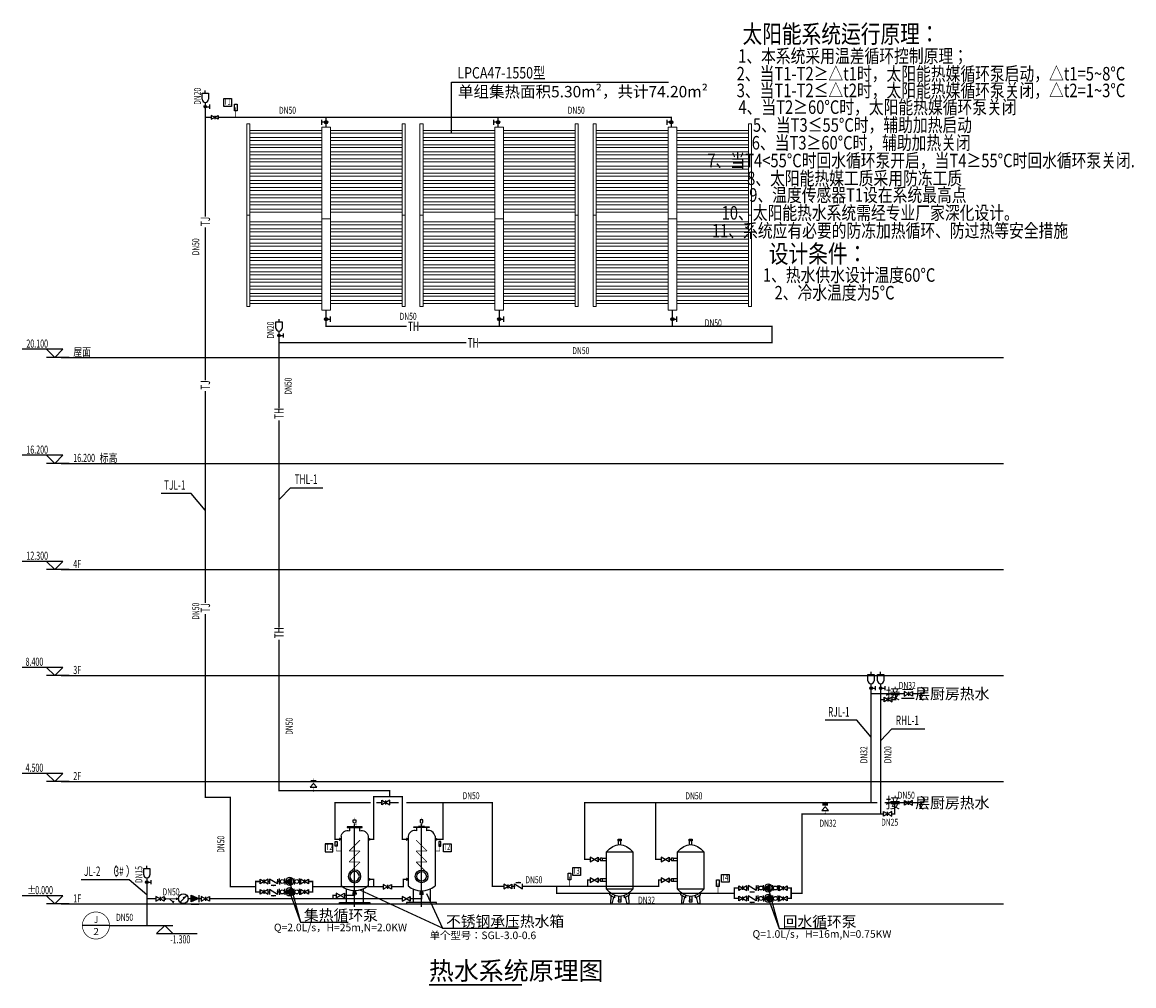
# Model space of a CAD drawing. Extents: x -87287 to 229132, y 125078 to 432481.
# Drawn here: x 131188 to 172244, y 223627 to 259242 of the extents above; entities that cross this region are included whole.
import ezdxf
from ezdxf.enums import TextEntityAlignment as Align

# ---------------------------------------------------------------- set-up
doc = ezdxf.new("R2010")
doc.units = 0
doc.header["$LTSCALE"] = 1000
doc.header["$MEASUREMENT"] = 0
doc.linetypes.add('CONTINOUS', pattern=[0])
doc.layers.get('0').update_dxf_attribs({"color": 8})
doc.layers.add('--配件', color=190, linetype='Continuous', lineweight=5)
for name, color, linetype in [('_热给水', 222, 'Continuous'), ('_热给水阀门', 7, 'Continuous'), ('A-太阳能板', 8, 'Continuous'), ('DET1', 1, 'Continuous'), ('DIM_SYMB', 3, 'Continuous'), ('DIM_热回水', 3, 'Continuous'), ('DIM_热给水', 3, 'Continuous'), ('DIM_给水', 3, 'Continuous'), ('EQUIP_阀门', 7, 'Continuous'), ('GPS', 7, 'Continuous'), ('GPS-WZ', 2, 'CONTINOUS'), ('PIPE-热回水', 4, 'TG_RH'), ('PIPE-热给水', 5, 'TG_RJ'), ('PIPE-给水', 3, 'TG_J'), ('SB', 7, 'Continuous'), ('TEXT_热回水', 7, 'Continuous'), ('TWT_ELEV', 3, 'Continuous'), ('TWT_IDEN', 3, 'Continuous'), ('VALVE_热回水', 7, 'Continuous'), ('VALVE_热给水', 7, 'Continuous'), ('VALVE_给水', 7, 'Continuous'), ('WP_G_PJ', 7, 'Continuous'), ('WP_R_PJ', 7, 'Continuous'), ('热水设备', 7, 'Continuous')]:
    doc.layers.add(name, color=color, linetype=linetype)
doc.styles.add('_cjm', font='tssdeng.shx', dxfattribs={"width": 0.8, "bigfont": 'hztxt.shx'})
doc.styles.add('_TCH_LABEL', font='COMPLEX', dxfattribs={"bigfont": 'GBCBIG'})
doc.styles.add('_TWT_CIRCLE', font='SIMPLEX', dxfattribs={"width": 1.1, "height": 3.5, "bigfont": 'HZTXT'})
doc.styles.add('_TWT_DIM_ELE', font='SIMPLEX', dxfattribs={"width": 0.8, "height": 3.5, "bigfont": 'HZTXT'})
doc.styles.add('_TWT_PIPETEXT', font='SIMPLEX', dxfattribs={"width": 0.8, "height": 3.5, "bigfont": 'HZTXT'})
doc.styles.add('_TWT_SERIAL', font='SIMPLEX', dxfattribs={"width": 0.8, "height": 3.5, "bigfont": 'HZTXT'})
doc.styles.add('HZ', font='TSSDENG', dxfattribs={"width": 0.8, "bigfont": 'TSSDCHN'})
doc.styles.add('PM1', font='romanc.shx', dxfattribs={"width": 0.7, "bigfont": 'hztxtc.shx'})
doc.styles.add('romanc', font='HZTXT_E.SHX', dxfattribs={"width": 0.7, "bigfont": 'HZTXT.SHX'})
doc.styles.get("Standard").update_dxf_attribs({"font": 'gbenor.shx', "bigfont": 'gbcbig.shx'})
doc.styles.add('TG_LINETYPE', font='SIMPLEX', dxfattribs={"width": 0.8, "height": 3.5, "bigfont": 'HZTXT'})
doc.linetypes.add('TG_J', pattern='A,2,-0.3,["J",TG_LINETYPE,S=0.1,R=0,X=-0.23,Y=-0.15],0', length=2.3)
doc.linetypes.add('TG_RH', pattern='A,2,-0.6,["RH",TG_LINETYPE,S=0.1,R=0,X=-0.52,Y=-0.15],0', length=2.6)
doc.linetypes.add('TG_RJ', pattern='A,2,-0.6,["RJ",TG_LINETYPE,S=0.1,R=0,X=-0.52,Y=-0.15],0', length=2.6)

# ---------------------------------------------------------------- blocks, each defined once
blk = doc.blocks.new('wqw')
at = {"layer": '--配件', "color": 133, "lineweight": 0}
for p, q in [((36391, 40430), (36391, 44203)), ((36519, 44203), (36391, 44203)), ((36519, 40430), (36519, 44203)), ((39480, 40283), (39480, 44055)), ((39480, 44055), (39839, 44055)), ((39839, 40283), (39839, 44055)), ((42792, 40430), (42792, 44203)), ((42920, 44203), (42792, 44203)), ((42920, 40430), (42920, 44203)), ((36528, 43927), (39480, 43927)), ((36528, 43806), (39480, 43806)), ((36528, 43632), (39480, 43632)), ((39839, 43927), (42792, 43927)), ((39839, 43806), (42792, 43806)), ((39839, 43632), (42792, 43632)), ((36528, 43511), (39480, 43511)), ((36528, 43336), (39480, 43336)), ((36528, 43216), (39480, 43216)), ((39839, 43511), (42792, 43511)), ((39839, 43336), (42792, 43336)), ((39839, 43216), (42792, 43216)), ((36528, 43041), (39480, 43041)), ((36528, 42921), (39480, 42921)), ((36528, 42746), (39480, 42746)), ((36528, 42625), (39480, 42625)), ((39839, 43041), (42792, 43041)), ((39839, 42921), (42792, 42921)), ((39839, 42746), (42792, 42746)), ((39839, 42625), (42792, 42625)), ((36528, 42451), (39480, 42451)), ((36528, 42330), (39480, 42330)), ((36528, 42155), (39480, 42155)), ((39839, 42451), (42792, 42451)), ((39839, 42330), (42792, 42330)), ((39839, 42155), (42792, 42155)), ((36528, 42035), (39480, 42035)), ((36528, 41860), (39480, 41860)), ((36528, 41740), (39480, 41740)), ((39839, 42035), (42792, 42035)), ((39839, 41860), (42792, 41860)), ((39839, 41740), (42792, 41740)), ((36528, 41565), (39480, 41565)), ((36528, 41444), (39480, 41444)), ((36528, 41270), (39480, 41270)), ((39839, 41565), (42792, 41565)), ((39839, 41444), (42792, 41444)), ((39839, 41270), (42792, 41270)), ((36528, 41149), (39480, 41149)), ((36528, 40974), (39480, 40974)), ((36528, 40854), (39480, 40854)), ((39839, 41149), (42792, 41149)), ((39839, 40974), (42792, 40974)), ((39839, 40854), (42792, 40854)), ((36519, 40430), (36391, 40430)), ((36528, 40679), (39480, 40679)), ((36528, 40559), (39480, 40559)), ((39480, 40706), (39480, 40532)), ((39480, 40706), (39480, 40532)), ((39480, 40532), (39480, 40411)), ((39839, 40679), (42792, 40679)), ((39839, 40559), (42792, 40559)), ((42920, 40430), (42792, 40430)), ((39480, 40283), (39839, 40283))]:
    blk.add_line(p, q, dxfattribs=at)
blk = doc.blocks.new('$VALVE$00000669')
for p, q in [((-74, 287), (-74, 433)), ((-74, 433), (76, 433)), ((0, 433), (0, 500)), ((76, 433), (76, 287)), ((0, 108), (100, 108)), ((100, 158), (100, 58))]:
    blk.add_line(p, q)
at = {"const_width": 31.2}
blk.add_lwpolyline([(-16, 108, 1), (16, 108, 1)], format="xyb", close=True, dxfattribs=at)
blk.add_lwpolyline([(0, 212, 15, 15, 0), (0, 0, 0, 0, 0)], format="xyseb")
blk.add_circle((0, 108), 31.2)
blk.add_arc((1, 287), 75, 180, 0)
blk = doc.blocks.new('$VA026_2')
blk.add_lwpolyline([(-100, 499), (100, 499), (100, 319, -0.683235), (-100, 319), (-100, 499)], format="xyb")
at = {"const_width": 50}
blk.add_lwpolyline([(-25, 149, 1), (25, 149, 1)], format="xyb", close=True, dxfattribs=at)
for points, const_width in [([(0, 499), (0, 649)], 30), ([(0, 251), (0, 0)], 30), ([(0, 149), (120, 149)], 15), ([(120, 229), (120, 79)], 15)]:
    blk.add_lwpolyline(points, dxfattribs=dict(const_width=const_width))
at = {"style": 'HZ', "width": 0.7, "flags": 1}
for tag in ['UNIT', 'WHAT', 'SPEC']:
    blk.add_attdef(tag, (0, 0), '', height=0.001, dxfattribs=at)
blk = doc.blocks.new('$QC030_1')
blk.add_lwpolyline([(-70, 700), (70, 700), (70, 350), (-70, 350), (-70, 700)])
at = {"const_width": 30}
blk.add_lwpolyline([(0, 521), (0, 0)], dxfattribs=at)
at = {"style": 'HZ', "flags": 1}
for tag in ['UNIT', 'WHAT', 'SPEC']:
    blk.add_attdef(tag, (0, 0), '', height=0.001, dxfattribs=at)
blk = doc.blocks.new('dfgdg')
at = {"layer": 'SB'}
for p, q in [((1020643, -299013), (1021202, -299013)), ((1020643, -299025), (1020643, -299013)), ((1020643, -299036), (1020643, -299025)), ((1020643, -299025), (1021202, -299025)), ((1021202, -299025), (1020643, -299025)), ((1021202, -299036), (1020643, -299036)), ((1020739, -299036), (1020739, -299151)), ((1021038, -298997), (1020810, -298997)), ((1020810, -298997), (1020810, -299013)), ((1020926, -301962), (1020926, -298925)), ((1021038, -299014), (1021038, -298997)), ((1021112, -299036), (1021112, -299151)), ((1021202, -299013), (1021202, -299025)), ((1021202, -299025), (1021202, -299036)), ((1020426, -299452), (1020386, -299452)), ((1020426, -299494), (1020386, -299494)), ((1020426, -299349), (1020426, -301194)), ((1021426, -299349), (1021426, -301194)), ((1021426, -299452), (1021465, -299452)), ((1021426, -299494), (1021465, -299494)), ((1020426, -300931), (1020386, -300931)), ((1020426, -300974), (1020386, -300974)), ((1020613, -301309), (1020613, -301801)), ((1021238, -301308), (1021238, -301801)), ((1021003, -301462), (1020847, -301462)), ((1020847, -301501), (1021003, -301501)), ((1020881, -301462), (1020881, -301372)), ((1020925, -301482), (1020925, -301360)), ((1020970, -301462), (1020970, -301369)), ((1021481, -301801), (1020367, -301801)), ((1020367, -301801), (1020367, -301857)), ((1020371, -301857), (1021481, -301857)), ((1021481, -301857), (1021481, -301801))]:
    blk.add_line(p, q, dxfattribs=at)
for points in [[(1020374, -299503), (1020386, -299503), (1020386, -299443), (1020374, -299443)], [(1021478, -299503), (1021465, -299503), (1021465, -299443), (1021478, -299443)], [(1020374, -300982), (1020386, -300982), (1020386, -300923), (1020374, -300923)]]:
    blk.add_lwpolyline(points, close=True, dxfattribs=at)
at = {"layer": 'SB', "const_width": 30}
for points in [[(1021127, -299902), (1020724, -299498)], [(1021127, -299902), (1020724, -299902)], [(1021127, -300305), (1020724, -299902)], [(1021602, -299903), (1021426, -299903)], [(1021127, -300305), (1020724, -300305)], [(1021127, -300708), (1020724, -300305)]]:
    blk.add_lwpolyline(points, dxfattribs=at)
at = {"layer": 'SB'}
for radius in [236, 177]:
    blk.add_circle((1020926, -300840), radius, dxfattribs=at)
for centre, radius, start, end in [((1020681, -299406), 262, 77.2728, 167.3865), ((1021170, -299406), 262, 12.6135, 102.7272), ((1020925, -300587), 786, 230.5455, 309.5115)]:
    blk.add_arc(centre, radius, start, end, dxfattribs=at)
at = {"layer": 'WP_G_PJ', "xscale": -0.5, "yscale": 0.5, "zscale": 0.5}
blk.add_blockref('$QC030_1', (1021602, -299903), dxfattribs=at)
at = {"layer": 'WP_R_PJ', "xscale": -0.5, "yscale": 0.5, "zscale": 0.5}
blk.add_blockref('$VA026_2', (1020926, -298997), dxfattribs=at)
at = {"layer": 'SB', "text_generation_flag": 4, "flags": 1}
for tag, p in [('SPEC', (1020926, -301859)), ('WHAT', (1020926, -301860)), ('UNIT', (1020926, -301857))]:
    blk.add_attdef(tag, p, '', height=1, rotation=180, dxfattribs=at)
blk = doc.blocks.new('新块4')
for p, q in [((-55566895, -56574495), (-55566895, -56574556)), ((-55566785, -56574495), (-55566895, -56574495)), ((-55566785, -56574556), (-55566785, -56574495)), ((-55566895, -56574556), (-55566785, -56574556)), ((-55566882, -56574699), (-55566882, -56574556)), ((-55566795, -56574699), (-55566795, -56574559)), ((-55567338, -56576329), (-55567338, -56574977)), ((-55567338, -56574977), (-55566338, -56574977)), ((-55566338, -56574977), (-55566338, -56576329)), ((-55566338, -56575204), (-55566195, -56575204)), ((-55566338, -56575290), (-55566198, -56575290)), ((-55566134, -56575190), (-55566195, -56575190)), ((-55566195, -56575190), (-55566195, -56575300)), ((-55566195, -56575300), (-55566134, -56575300)), ((-55566134, -56575300), (-55566134, -56575190)), ((-55566338, -56575967), (-55566195, -56575967)), ((-55566338, -56576054), (-55566198, -56576054)), ((-55566134, -56575954), (-55566195, -56575954)), ((-55566195, -56575954), (-55566195, -56576063)), ((-55566195, -56576063), (-55566134, -56576063)), ((-55566134, -56576063), (-55566134, -56575954)), ((-55566338, -56576329), (-55567338, -56576329)), ((-55567197, -56576555), (-55567197, -56576468)), ((-55567020, -56576658), (-55567020, -56576573)), ((-55566657, -56576658), (-55566657, -56576573)), ((-55566480, -56576555), (-55566480, -56576468)), ((-55567166, -56576577), (-55567178, -56576889)), ((-55567178, -56576889), (-55567116, -56576889)), ((-55567116, -56576889), (-55567056, -56576642)), ((-55566895, -56576811), (-55566895, -56576750)), ((-55566895, -56576750), (-55566785, -56576750)), ((-55566785, -56576811), (-55566895, -56576811)), ((-55566882, -56576607), (-55566882, -56576750)), ((-55566795, -56576607), (-55566795, -56576750)), ((-55566785, -56576750), (-55566785, -56576811)), ((-55566560, -56576889), (-55566620, -56576642)), ((-55566499, -56576889), (-55566560, -56576889)), ((-55566510, -56576577), (-55566499, -56576889))]:
    blk.add_line(p, q)
for centre, major_axis, start_param, end_param in [((-55566838, -56578337), (0, 3640), -0.394791, 0.394791), ((-55566838, -56572969), (0, 3640), 2.746802, 3.536384), ((-55566838, -56572969), (0, 3724), 2.868801, 3.00472), ((-55566838, -56572969), (0, 3724), 3.278465, 3.414384)]:
    blk.add_ellipse(centre, major_axis=major_axis, ratio=0.357143, start_param=start_param, end_param=end_param)
blk = doc.blocks.new('$VALVE$00000605')
blk.add_lwpolyline([(-70, 700), (70, 700), (70, 350), (-70, 350), (-70, 700)])
at = {"const_width": 30}
blk.add_lwpolyline([(0, 521), (0, 0)], dxfattribs=at)
blk = doc.blocks.new('$Standard$00000135')
at = {"layer": 'DET1'}
h = blk.add_hatch(dxfattribs=at)
h.set_pattern_fill('ANSI31', scale=99.65035, style=0)
h.set_pattern_definition([(45, (-87438.395, 132326.591), (-8.8079297, 8.8079297), [])])
h.paths.add_polyline_path([(237, 0), (-97, 216), (-97, -216)])
at = {"layer": 'DET1', "color": 7}
for p, q in [((-97, 216), (-97, -216)), ((237, 0), (-97, 216)), ((237, 0), (-97, -216)), ((0, 0), (0, 0))]:
    blk.add_line(p, q, dxfattribs=at)
blk.add_circle((0, 0), 237, dxfattribs=at)
blk = doc.blocks.new('$VALVE$00000322')
for p, q in [((4, 216), (-102, 110)), ((-102, 110), (102, 110)), ((87, 272), (-81, 272)), ((-80, 317), (89, 317)), ((102, 110), (4, 216))]:
    blk.add_line(p, q)
at = {"const_width": 8.96}
for points in [[(4, 216), (4, 377)], [(0, 0), (0, 110)]]:
    blk.add_lwpolyline(points, dxfattribs=at)
blk.add_point((0, 0))
at = {"flags": 9}
for tag in ['YSIZE', 'XSIZE']:
    blk.add_attdef(tag, (0, 110), '', height=0.5, dxfattribs=at)
blk = doc.blocks.new('$VALVE$00000296')
for points in [[(-125, 72), (-125, -72), (125, 72), (125, -72), (-125, 72)], [(0, 60), (0, -64)]]:
    blk.add_lwpolyline(points)
for p in [(-125, 0), (125, 0)]:
    blk.add_point(p)
blk = doc.blocks.new('$VALVE$00000497')
for p, q in [((78, 138), (-78, 138)), ((0, 50), (0, 138))]:
    blk.add_line(p, q)
at = {"const_width": 49.6}
blk.add_lwpolyline([(25, 0, 1), (-25, 0, 1)], format="xyb", close=True, dxfattribs=at)
blk.add_circle((0, 0), 50)
blk = doc.blocks.new('$VALVE$00000447')
for p, q in [((-82, 0), (-82, 90)), ((-82, 0), (-82, -90)), ((82, 0), (82, 90)), ((82, 0), (82, -90))]:
    blk.add_line(p, q)
blk.add_circle((0, 0), 60.1)
for p in [(-82, 0), (82, 0)]:
    blk.add_point(p)
blk = doc.blocks.new('$VALVE$00000315')
blk.add_line((-75, 125), (75, 125))
blk.add_lwpolyline([(-125, -75), (-125, 75), (125, -75), (125, 75)])
for p in [(-125, 0), (125, 0)]:
    blk.add_point(p)
blk.add_solid([(0, 125), (0, 150), (75, 125)])
blk = doc.blocks.new('$VALVE$00000295')
blk.add_lwpolyline([(-125, 72), (-125, -72), (125, 72), (125, -72), (-125, 72)])
for p in [(-125, 0), (125, 0)]:
    blk.add_point(p)
blk = doc.blocks.new('$VALVE$00000742')
blk.add_line((-93, -93), (93, 93))
blk.add_lwpolyline([(93, 93, 0, 50, 0), (-13, 22, 50, 50, 0)], format="xyseb")
blk.add_circle((0, 0), 150)
for p in [(-150, 0), (150, 0)]:
    blk.add_point(p)
blk = doc.blocks.new('$VALVE$00000501')
for p, q in [((-175, 32), (-175, -32)), ((175, 32), (175, -32)), ((96, -77), (50, -123))]:
    blk.add_line(p, q)
at = {"const_width": 35}
for points in [[(-175, 0), (175, 0)], [(-52, 0), (73, -100)]]:
    blk.add_lwpolyline(points, dxfattribs=at)
for p in [(-175, -2), (175, -2)]:
    blk.add_point(p)
blk = doc.blocks.new('$VALVE$00000656')
for p, q in [((-113, 110), (-113, -100)), ((118, -164), (-119, -164))]:
    blk.add_line(p, q)
blk.add_lwpolyline([(119, 5, 203, 0, 0), (-113, 5, 0, 0, 0)], format="xyseb")
blk.add_lwpolyline([(119, 107), (-113, 5), (119, -97)], close=True)
for p in [(-113, 5), (119, 5)]:
    blk.add_point(p)
blk.add_solid([(-44, -164), (-44, -139), (-119, -164)])

msp = doc.modelspace()

# ---------------------------------------------------------------- hatches: boundary and pattern name
at = {"layer": '_热给水'}
for points in [[(155160.9, 255727.5), (155185.9, 255727.5), (155185.9, 255752.5)], [(155160.9, 255727.5), (155160.9, 255752.5), (155185.9, 255752.5)], [(137951, 230590.5), (137951, 230565.5), (137926, 230565.5)], [(137951, 230590.5), (137926, 230590.5), (137926, 230565.5)], [(138878.5, 230590.5), (138878.5, 230615.5), (138903.5, 230615.5)], [(138878.5, 230590.5), (138903.5, 230590.5), (138903.5, 230615.5)], [(139806, 227481.2), (139806, 227506.2), (139781, 227506.2)], [(139806, 227481.2), (139781, 227481.2), (139781, 227506.2)], [(141910, 227481.2), (141910, 227506.2), (141935, 227506.2)], [(141910, 227481.2), (141935, 227481.2), (141935, 227506.2)], [(144168, 227557.1), (144168, 227582.1), (144193, 227582.1)], [(144168, 227557.1), (144193, 227557.1), (144193, 227582.1)], [(145264.5, 227557.1), (145264.5, 227582.1), (145239.5, 227582.1)], [(145264.5, 227557.1), (145239.5, 227557.1), (145239.5, 227582.1)], [(138878.5, 227289), (138878.5, 227264), (138853.5, 227264)], [(138878.5, 227289), (138853.5, 227289), (138853.5, 227264)], [(139806, 227096.7), (139806, 227071.7), (139781, 227071.7)], [(139806, 227096.7), (139781, 227096.7), (139781, 227071.7)], [(141910, 227096.7), (141935, 227096.7), (141935, 227071.7)], [(141910, 227096.7), (141910, 227071.7), (141935, 227071.7)], [(145264.5, 227289), (145289.5, 227289), (145289.5, 227264)], [(145264.5, 227289), (145264.5, 227264), (145289.5, 227264)]]:
    msp.add_hatch(color=256, dxfattribs=at).paths.add_polyline_path(points)
at = {"layer": 'PIPE-热回水'}
for color, points in [(191, [(142409.9, 248001), (142384.9, 248001), (142384.9, 247976)]), (191, [(158877.5, 248001), (158902.5, 248001), (158902.5, 248026)]), (191, [(158877.5, 247394), (158902.5, 247394), (158902.5, 247369)]), (256, [(163449, 234206.5), (163474, 234206.5), (163474, 234181.5)]), (256, [(163449, 234206.5), (163449, 234181.5), (163474, 234181.5)]), (191, [(144755, 230838.5), (144780, 230838.5), (144780, 230863.5)]), (191, [(144163.5, 230622), (144138.5, 230622), (144138.5, 230647)]), (191, [(144163.5, 230622), (144163.5, 230647), (144138.5, 230647)]), (191, [(145227, 230622), (145252, 230622), (145252, 230647)]), (191, [(145227, 230622), (145227, 230647), (145252, 230647)]), (256, [(159994, 229977.5), (159969, 229977.5), (159969, 230002.5)]), (256, [(159994, 229977.5), (159994, 230002.5), (159969, 230002.5)]), (256, [(163409.5, 229977.5), (163434.5, 229977.5), (163434.5, 229952.5)]), (256, [(163409.5, 229977.5), (163409.5, 229952.5), (163434.5, 229952.5)]), (191, [(144163.5, 229036.6), (144163.5, 229011.6), (144188.5, 229011.6)]), (191, [(144163.5, 229036.6), (144188.5, 229036.6), (144188.5, 229011.6)]), (191, [(145227, 229036.6), (145227, 229011.6), (145202, 229011.6)]), (191, [(145227, 229036.6), (145202, 229036.6), (145202, 229011.6)]), (256, [(150929, 227048), (150929, 227023), (150904, 227023)]), (256, [(150929, 227048), (150904, 227048), (150904, 227023)]), (256, [(157485, 227240.2), (157485, 227265.2), (157460, 227265.2)]), (256, [(157485, 227240.2), (157460, 227240.2), (157460, 227265.2)]), (256, [(159589, 227240.2), (159589, 227265.2), (159614, 227265.2)]), (256, [(159589, 227240.2), (159614, 227240.2), (159614, 227265.2)]), (256, [(159994, 227048), (160019, 227048), (160019, 227023)]), (256, [(159994, 227048), (159994, 227023), (160019, 227023)]), (256, [(157485, 226855.7), (157485, 226830.7), (157460, 226830.7)]), (256, [(157485, 226855.7), (157460, 226855.7), (157460, 226830.7)]), (256, [(159589, 226855.7), (159614, 226855.7), (159614, 226830.7)]), (256, [(159589, 226855.7), (159589, 226830.7), (159614, 226830.7)])]:
    msp.add_hatch(color=color, dxfattribs=at).paths.add_polyline_path(points)
at = {"layer": 'PIPE-热回水', "linetype": 'ByBlock'}
for points in [[(142409.9, 248001), (142409.9, 247976), (142384.9, 247976)], [(158877.5, 248001), (158877.5, 248026), (158902.5, 248026)], [(158877.5, 247394), (158877.5, 247369), (158902.5, 247369)], [(140672.5, 230838.5), (140672.5, 230813.5), (140647.5, 230813.5)], [(140672.5, 230838.5), (140647.5, 230838.5), (140647.5, 230813.5)], [(144755, 230838.5), (144755, 230863.5), (144780, 230863.5)]]:
    msp.add_hatch(color=191, dxfattribs=at).paths.add_polyline_path(points)
at = {"layer": 'PIPE-热给水'}
for points in [[(142742, 230400), (142717, 230400), (142717, 230425)], [(142742, 230400), (142742, 230425), (142717, 230425)], [(148553, 230400), (148578, 230400), (148578, 230425)], [(148553, 230400), (148553, 230425), (148578, 230425)], [(151965.5, 230391.9), (151940.5, 230391.9), (151940.5, 230416.9)], [(151965.5, 230391.9), (151965.5, 230416.9), (151940.5, 230416.9)], [(142742, 229036.6), (142742, 229011.6), (142717, 229011.6)], [(142742, 229036.6), (142717, 229036.6), (142717, 229011.6)], [(146730, 229036.6), (146730, 229011.6), (146755, 229011.6)], [(146730, 229036.6), (146755, 229036.6), (146755, 229011.6)], [(151965.5, 228295.9), (151965.5, 228270.9), (151940.5, 228270.9)], [(151965.5, 228295.9), (151940.5, 228295.9), (151940.5, 228270.9)], [(154589, 228295.9), (154589, 228270.9), (154564, 228270.9)], [(154589, 228295.9), (154564, 228295.9), (154564, 228270.9)], [(152069.2, 227532.5), (152069.2, 227557.5), (152044.2, 227557.5)], [(152069.2, 227532.5), (152044.2, 227532.5), (152044.2, 227557.5)], [(154692.7, 227532.5), (154692.7, 227557.5), (154667.7, 227557.5)], [(154692.7, 227532.5), (154667.7, 227532.5), (154667.7, 227557.5)], [(148553, 227299.5), (148553, 227274.5), (148528, 227274.5)], [(148553, 227299.5), (148528, 227299.5), (148528, 227274.5)], [(154692.7, 227299.5), (154717.7, 227299.5), (154717.7, 227274.5)], [(154692.7, 227299.5), (154692.7, 227274.5), (154717.7, 227274.5)]]:
    msp.add_hatch(color=256, dxfattribs=at).paths.add_polyline_path(points)
at = {"layer": 'PIPE-给水'}
for points in [[(142662.5, 226968.3), (142637.5, 226968.3), (142637.5, 226993.3)], [(142662.5, 226968.3), (142662.5, 226993.3), (142637.5, 226993.3)], [(143464, 226968.3), (143489, 226968.3), (143489, 226943.3)], [(143464, 226968.3), (143464, 226943.3), (143489, 226943.3)], [(145937.5, 226843.5), (145962.5, 226843.5), (145962.5, 226818.5)], [(145937.5, 226843.5), (145937.5, 226818.5), (145962.5, 226818.5)], [(135791, 225854.5), (135791, 225829.5), (135816, 225829.5)], [(135791, 225854.5), (135816, 225854.5), (135816, 225829.5)]]:
    msp.add_hatch(color=256, dxfattribs=at).paths.add_polyline_path(points)

# ---------------------------------------------------------------- linework, layer by layer
at = {"layer": '_热给水', "const_width": 50}
for points in [[(137951, 255727.5), (137951, 256277.5)], [(137951, 255727.5), (138171.5, 255727.5)], [(137951, 252053.3), (137951, 255727.5)], [(138421.5, 255727.5), (142409.9, 255727.5)], [(142409.9, 255359.9), (142409.9, 255727.5)], [(142409.9, 255727.5), (148763.9, 255727.5)], [(148763.9, 255359.9), (148763.9, 255727.5)], [(148763.9, 255727.5), (155160.9, 255727.5)], [(155160.9, 255359.9), (155160.9, 255727.5)], [(137951, 246006.8), (137951, 251654.7)], [(137951, 237771.3), (137951, 245608.2)], [(137951, 230590.5), (137951, 237372.7)], [(137951, 230590.5), (138878.5, 230590.5)], [(138878.5, 227289), (138878.5, 230590.5)], [(139975.7, 227481.2), (139806, 227481.2)], [(139806, 227481.2), (139806, 227289)], [(140319.5, 227481.2), (140275.7, 227481.2)], [(140695.8, 227481.2), (140619.5, 227481.2)], [(140913, 227481.2), (140892.2, 227481.2)], [(141229.8, 227481.2), (141211.5, 227481.2)], [(141463, 227481.2), (141426.2, 227481.2)], [(141910, 227481.2), (141763, 227481.2)], [(141910, 227481.2), (141910, 227289)], [(144016.1, 227557.1), (144168, 227557.1)], [(144168, 227289), (144168, 227557.1)], [(145385.4, 227557.1), (145264.5, 227557.1)], [(145264.5, 227557.1), (145264.5, 227289)], [(139806, 227289), (138878.5, 227289)], [(139806, 227289), (139806, 227096.7)], [(139975.7, 227096.7), (139806, 227096.7)], [(140319.5, 227096.7), (140275.7, 227096.7)], [(140695.8, 227096.7), (140619.5, 227096.7)], [(140913, 227096.7), (140892.2, 227096.7)], [(141229.8, 227096.7), (141211.5, 227096.7)], [(141463, 227096.7), (141426.2, 227096.7)], [(141910, 227096.7), (141763, 227096.7)], [(141910, 227289), (141910, 227096.7)], [(144168, 227289), (141910, 227289)], [(144524, 227289), (144168, 227289)], [(145264.5, 227289), (144824, 227289)]]:
    msp.add_lwpolyline(points, dxfattribs=at)
at = {"layer": 'DIM_SYMB', "color": 3, "const_width": 70}
msp.add_lwpolyline([(146209.5, 223661.8), (149648.5, 223661.8)], dxfattribs=at)
at = {"layer": 'DIM_热回水'}
for p, q in [((140690.5, 241610), (141098, 242037)), ((141098, 242037), (142292.2, 242037)), ((162896.5, 232697), (163304, 233124)), ((163304, 233124), (164528.6, 233124))]:
    msp.add_line(p, q, dxfattribs=at)
at = {"layer": 'DIM_热给水'}
for p, q in [((137428, 241819.5), (136323.7, 241819.5)), ((137951, 241202), (137428, 241819.5)), ((162019, 233439), (160844.9, 233439)), ((162542, 232821.5), (162019, 233439))]:
    msp.add_line(p, q, dxfattribs=at)
at = {"layer": 'DIM_给水'}
for p, q in [((135137.5, 227545), (133366.1, 227545)), ((135791, 226988.5), (135137.5, 227545))]:
    msp.add_line(p, q, dxfattribs=at)
at = {"layer": 'GPS'}
for p, q in [((147038.5, 255136.7), (147038.5, 257026.7)), ((147038.5, 257026.7), (155054, 257026.7)), ((141065.5, 227485.6), (141464.9, 225981.7)), ((141065.5, 227101.1), (141464.9, 225981.7)), ((146709.5, 225755.5), (143664.1, 227162.3)), ((146114.5, 227042.3), (146709.5, 225755.5)), ((158744.5, 227244.6), (159143.9, 225740.7)), ((158744.5, 226860.1), (159143.9, 225740.7)), ((141464.9, 225981.7), (143232.9, 225981.7)), ((146709.5, 225755.5), (149509, 225755.5)), ((159143.9, 225740.7), (160911.9, 225740.7))]:
    msp.add_line(p, q, dxfattribs=at)
at = {"layer": 'GPS-WZ', "color": 0}
for p, q in [((132630.9, 246853), (167438, 246853)), ((132630.9, 242933.5), (167438, 242933.5)), ((132630.9, 239014), (167438, 239014)), ((132630.9, 235094.5), (167438, 235094.5)), ((132630.9, 231175), (167438, 231175)), ((132630.9, 226652.5), (167438, 226652.5))]:
    msp.add_line(p, q, dxfattribs=at)
at = {"layer": 'PIPE-热回水', "color": 191, "const_width": 50}
for points in [[(142409.9, 248599.1), (142409.9, 248001)], [(148806.9, 248599.1), (148806.9, 248001)], [(155203.9, 248599.1), (155203.9, 248001)], [(158877.5, 248001), (158877.5, 247394)], [(140672.5, 247819), (140672.5, 247394)], [(144755, 230838.5), (144755, 230622)], [(144163.5, 229036.6), (144163.5, 230622)], [(144163.5, 230622), (144755, 230622)], [(144755, 230622), (145227, 230622)], [(145227, 229036.6), (145227, 230622)], [(144016.1, 229036.6), (144163.5, 229036.6)], [(145385.4, 229036.6), (145227, 229036.6)]]:
    msp.add_lwpolyline(points, dxfattribs=at)
at = {"layer": 'PIPE-热回水', "color": 191, "linetype": 'ByBlock', "const_width": 50}
for points in [[(142409.9, 248001), (145387.8, 248001)], [(145829.1, 248001), (148806.9, 248001)], [(148806.9, 248001), (155203.9, 248001)], [(155203.9, 248001), (158877.5, 248001)], [(147590.8, 247394), (140672.5, 247394)], [(140672.5, 247394), (140672.5, 244970.7)], [(158877.5, 247394), (148032.2, 247394)], [(140672.5, 244529.3), (140672.5, 236862.2)], [(140672.5, 236420.8), (140672.5, 230838.5)], [(140672.5, 230838.5), (144755, 230838.5)]]:
    msp.add_lwpolyline(points, dxfattribs=at)
at = {"layer": 'PIPE-热回水', "const_width": 50}
for points in [[(162896.5, 234206.5), (162896.5, 234786.5)], [(163449, 234431.2), (163449, 234206.5)], [(163022.7, 234206.5), (162896.5, 234206.5)], [(162896.5, 229977.5), (162896.5, 234206.5)], [(163449, 234206.5), (163322.7, 234206.5)], [(163409.5, 229977.5), (163409.5, 230391.9)], [(159994, 229977.5), (159994, 227048)], [(159994, 229977.5), (162896.5, 229977.5)], [(162896.5, 229977.5), (163003, 229977.5)], [(163303, 229977.5), (163409.5, 229977.5)], [(150929, 227048), (150929, 227303.3)], [(150929, 227048), (157485, 227048)], [(157654.7, 227240.2), (157485, 227240.2)], [(157485, 227240.2), (157485, 227048)], [(157485, 227048), (157485, 226855.7)], [(157998.5, 227240.2), (157954.7, 227240.2)], [(158374.8, 227240.2), (158298.5, 227240.2)], [(158592, 227240.2), (158571.2, 227240.2)], [(158908.8, 227240.2), (158890.5, 227240.2)], [(159142, 227240.2), (159105.2, 227240.2)], [(159589, 227240.2), (159442, 227240.2)], [(159589, 227240.2), (159589, 227048)], [(159589, 227048), (159589, 226855.7)], [(159994, 227048), (159589, 227048)], [(157654.7, 226855.7), (157485, 226855.7)], [(157998.5, 226855.7), (157954.7, 226855.7)], [(158374.8, 226855.7), (158298.5, 226855.7)], [(158592, 226855.7), (158571.2, 226855.7)], [(158908.8, 226855.7), (158890.5, 226855.7)], [(159142, 226855.7), (159105.2, 226855.7)], [(159589, 226855.7), (159442, 226855.7)]]:
    msp.add_lwpolyline(points, dxfattribs=at)
at = {"layer": 'PIPE-热给水', "const_width": 50}
for points in [[(162542, 234786.5), (162542, 234422.5)], [(162542, 234422.5), (163769, 234422.5)], [(162542, 234422.5), (162542, 230391.9)], [(164069, 234422.5), (164516.5, 234422.5)], [(142742, 229036.6), (142742, 230400)], [(142742, 230400), (144058, 230400)], [(144272.3, 230400), (144471, 230400)], [(144771, 230400), (145091.1, 230400)], [(145373, 230400), (146730, 230400)], [(146730, 229036.6), (146730, 230400)], [(146730, 230400), (148553, 230400)], [(148553, 227299.5), (148553, 230400)], [(151965.5, 230391.9), (151965.5, 228295.9)], [(151965.5, 230391.9), (154589, 230391.9)], [(154589, 230391.9), (154589, 228295.9)], [(154589, 230391.9), (162542, 230391.9)], [(162776.5, 230391.9), (162542, 230391.9)], [(163771, 230391.9), (163037.1, 230391.9)], [(164510.5, 230391.9), (164071, 230391.9)], [(142911.9, 229036.6), (142742, 229036.6)], [(146489.6, 229036.6), (146730, 229036.6)], [(152159.6, 228295.9), (151965.5, 228295.9)], [(152550.4, 228295.9), (152460, 228295.9)], [(154783.1, 228295.9), (154589, 228295.9)], [(155173.9, 228295.9), (155083.5, 228295.9)], [(152159.6, 227532.5), (152069.2, 227532.5)], [(152069.2, 227532.5), (152069.2, 227299.5)], [(152550.4, 227532.5), (152460, 227532.5)], [(154783.1, 227532.5), (154692.7, 227532.5)], [(154692.7, 227532.5), (154692.7, 227299.5)], [(155173.9, 227532.5), (155083.5, 227532.5)], [(148553, 227299.5), (148972.5, 227299.5)], [(149272.5, 227299.5), (149365, 227299.5)], [(149665, 227299.5), (152069.2, 227299.5)], [(152069.2, 227299.5), (154692.7, 227299.5)]]:
    msp.add_lwpolyline(points, dxfattribs=at)
at = {"layer": 'PIPE-给水', "const_width": 50}
for points in [[(135791, 226843.5), (135791, 227613)], [(143464, 226968.3), (143464, 227047.1)], [(145937.5, 226843.5), (145937.5, 227047.1)], [(135791, 226843.5), (136127, 226843.5)], [(135791, 225854.5), (135791, 226843.5)], [(136427, 226843.5), (136468, 226843.5)], [(136888, 226843.5), (136961, 226843.5)], [(137321, 226843.5), (137434, 226843.5)], [(137712, 226843.5), (137803, 226843.5)], [(138103, 226843.5), (142662.5, 226843.5)], [(142662.5, 226843.5), (142662.5, 226968.3)], [(142662.5, 226968.3), (142787.3, 226968.3)], [(142662.5, 226843.5), (145220.8, 226843.5)], [(143087.7, 226968.3), (143464, 226968.3)], [(145521.2, 226843.5), (145937.5, 226843.5)], [(134409.5, 225854.5), (135791, 225854.5)]]:
    msp.add_lwpolyline(points, dxfattribs=at)
at = {"layer": 'TWT_ELEV'}
for p, q in [((132690.2, 247153), (131188.1, 247153)), ((132390.2, 246853), (132090.2, 247153)), ((132917.2, 246853), (132090.2, 246853)), ((132390.2, 246853), (132690.2, 247153)), ((132690.2, 243233.5), (131188.1, 243233.5)), ((132390.2, 242933.5), (132090.2, 243233.5)), ((132390.2, 242933.5), (132690.2, 243233.5)), ((132917.2, 242933.5), (132090.2, 242933.5)), ((132690.2, 239314), (131188.1, 239314)), ((132390.2, 239014), (132090.2, 239314)), ((132917.2, 239014), (132090.2, 239014)), ((132390.2, 239014), (132690.2, 239314)), ((132690.2, 235394.5), (131188.1, 235394.5)), ((132390.2, 235094.5), (132090.2, 235394.5)), ((132390.2, 235094.5), (132690.2, 235394.5)), ((132917.2, 235094.5), (132090.2, 235094.5)), ((132690.2, 231475), (131188.1, 231475)), ((132390.2, 231175), (132090.2, 231475)), ((132917.2, 231175), (132090.2, 231175)), ((132390.2, 231175), (132690.2, 231475)), ((132690.2, 226952.5), (131188.1, 226952.5)), ((132390.2, 226652.5), (132090.2, 226952.5)), ((132917.2, 226652.5), (132090.2, 226652.5)), ((132390.2, 226652.5), (132690.2, 226952.5)), ((135791, 225854.5), (136749.9, 225854.5)), ((136449.9, 225854.5), (136149.9, 225554.5)), ((136449.9, 225854.5), (136749.9, 225554.5)), ((136149.9, 225554.5), (137652, 225554.5))]:
    msp.add_line(p, q, dxfattribs=at)
at = {"layer": 'TWT_IDEN'}
msp.add_line((134409.5, 225854.5), (133409.5, 225854.5), dxfattribs=at)
at = {"layer": 'TWT_IDEN', "const_width": 25}
msp.add_lwpolyline([(134409.5, 225854.5, 1), (133409.5, 225854.5, 1)], format="xyb", close=True, dxfattribs=at)
at = {"layer": '热水设备', "color": 3}
for points in [[(138636.2, 256421.5), (138921.9, 256421.5), (138921.9, 256132.2), (138636.2, 256132.2)], [(142659.5, 228871.3), (142373.8, 228871.3), (142373.8, 228582), (142659.5, 228582)], [(146742, 228871.3), (147027.7, 228871.3), (147027.7, 228582), (146742, 228582)], [(151525.7, 227993.5), (151811.4, 227993.5), (151811.4, 227704.2), (151525.7, 227704.2)], [(157013.2, 227742), (157298.9, 227742), (157298.9, 227452.7), (157013.2, 227452.7)]]:
    msp.add_lwpolyline(points, close=True, dxfattribs=at)

# ---------------------------------------------------------------- block references
at = {"layer": '_热给水阀门'}
msp.add_blockref('$VALVE$00000296', (138296.5, 255727.5), dxfattribs=at)
at = {"layer": 'A-太阳能板', "color": 3, "xscale": 0.8959999978542328, "yscale": 0.8959999978542328, "zscale": 0.8959999978542328}
for p in [(106874.8, 215886.3), (113271.8, 215886.3), (119668.8, 215886.3), (106874.8, 212506), (113271.8, 212506), (119668.8, 212506)]:
    msp.add_blockref('wqw', p, dxfattribs=at)
at = {"layer": 'EQUIP_阀门', "xscale": 1.53999999910593, "yscale": 1.53999999910593, "zscale": 1.53999999910593}
for p in [(137948.9, 255952.5), (140672.5, 247496), (162539.9, 234460.5), (162894.4, 234460.5), (135788.9, 227290.5)]:
    msp.add_blockref('$VALVE$00000669', p, dxfattribs=at)
at = {"layer": 'GPS', "xscale": 1.2, "yscale": 1.2, "zscale": 1.2}
for p, rotation in [((142409.9, 255543.7), 90), ((148763.9, 255543.7), 90), ((155160.9, 255543.7), 90), ((142409.9, 248266), 270), ((148806.9, 248266), 270), ((155203.9, 248266), 270)]:
    msp.add_blockref('$VALVE$00000497', p, dxfattribs=dict(at, rotation=rotation))
at = {"layer": 'GPS', "xscale": -0.6, "yscale": 0.6, "zscale": 0.6}
for p in [(141065.5, 227485.6), (141065.5, 227101.1), (158744.5, 227244.6), (158744.5, 226860.1)]:
    msp.add_blockref('$Standard$00000135', p, dxfattribs=at)
at = {"layer": 'VALVE_热回水', "xscale": -1.2, "yscale": -1.2, "zscale": 1.2, "rotation": 180}
for p in [(141942.5, 230838.5), (160842, 229977.5)]:
    msp.add_blockref('$VALVE$00000322', p, dxfattribs=at)
at = {"layer": 'VALVE_热给水', "zscale": 1.2}
for name, p, xscale, yscale in [('$VALVE$00000296', (163919, 234422.5), 1.2, 1.2), ('$VALVE$00000315', (140469.5, 227481.2), -1.2, -1.2), ('$VALVE$00000315', (149515, 227299.5), 1.2, 1.2), ('$VALVE$00000315', (140469.5, 227096.7), -1.2, -1.2), ('$VALVE$00000296', (149122.5, 227299.5), 1.2, 1.2), ('$VALVE$00000315', (158148.5, 227240.2), -1.2, -1.2), ('$VALVE$00000315', (158148.5, 226855.7), -1.2, -1.2)]:
    msp.add_blockref(name, p, dxfattribs=dict(at, xscale=xscale, yscale=yscale))
at = {"layer": 'VALVE_热给水', "xscale": 1.2, "zscale": 1.2, "rotation": 180}
for name, p, yscale in [('$VALVE$00000296', (163172.7, 234206.5), 1.2), ('$VALVE$00000296', (163921, 230391.9), 1.2), ('$VALVE$00000296', (163153, 229977.5), 1.2), ('$VALVE$00000295', (152309.8, 228295.9), -1.2), ('$VALVE$00000295', (154933.3, 228295.9), -1.2), ('$VALVE$00000296', (140125.7, 227481.2), 1.2), ('$VALVE$00000447', (140794, 227481.2), 1.2), ('$VALVE$00000447', (141328, 227481.2), 1.2), ('$VALVE$00000295', (152309.8, 227532.5), -1.2), ('$VALVE$00000295', (154933.3, 227532.5), -1.2), ('$VALVE$00000296', (140125.7, 227096.7), 1.2), ('$VALVE$00000447', (140794, 227096.7), 1.2), ('$VALVE$00000447', (141328, 227096.7), 1.2), ('$VALVE$00000296', (157804.7, 227240.2), 1.2), ('$VALVE$00000447', (158473, 227240.2), 1.2), ('$VALVE$00000447', (159007, 227240.2), 1.2), ('$VALVE$00000296', (157804.7, 226855.7), 1.2), ('$VALVE$00000447', (158473, 226855.7), 1.2), ('$VALVE$00000447', (159007, 226855.7), 1.2)]:
    msp.add_blockref(name, p, dxfattribs=dict(at, yscale=yscale))
at = {"layer": 'VALVE_给水', "xscale": 1.2, "yscale": 1.2, "zscale": 1.2}
for p in [(142937.5, 226968.3), (145371, 226843.5)]:
    msp.add_blockref('$VALVE$00000295', p, dxfattribs=at)
at = {"layer": 'VALVE_给水', "yscale": 1.2, "zscale": 1.2, "rotation": 3.296419784149317e-08}
for name, p, xscale in [('$VALVE$00000296', (136277, 226843.5), 1.2), ('$VALVE$00000501', (136678, 226843.5), 1.2), ('$VALVE$00000742', (137141, 226843.5), 1.2), ('$VALVE$00000656', (137573, 226843.5), -1.2), ('$VALVE$00000296', (137953, 226843.5), 1.2)]:
    msp.add_blockref(name, p, dxfattribs=dict(at, xscale=xscale))
at = {"layer": '热水设备'}
for name, p, xscale, yscale, zscale in [('$VALVE$00000605', (139073.5, 255727.5), 0.6999999992549419, 0.6999999992549419, 0.6999999992549419), ('$VALVE$00000296', (144621, 230400), -1.2, -1.2, 1.2), ('$VALVE$00000605', (151397, 227299.5), 0.6999999992549419, 0.6999999992549419, 0.6999999992549419), ('$VALVE$00000605', (156884.5, 227048), 0.6999999992549419, 0.6999999992549419, 0.6999999992549419)]:
    msp.add_blockref(name, p, dxfattribs=dict(at, xscale=xscale, yscale=yscale, zscale=zscale))
at = {"layer": '热水设备', "xscale": -1}
for name, p in [('dfgdg', (1164389.7, 528509.6)), ('新块4', (-55413583.6, 56803541.1)), ('新块4', (-55410960.1, 56803541.1))]:
    msp.add_blockref(name, p, dxfattribs=at)
at = {"layer": '热水设备'}
msp.add_blockref('dfgdg', (-874988.2, 528509.6), dxfattribs=at)
at = {"layer": '热水设备', "xscale": -1.2, "yscale": -1.2, "zscale": 1.2, "rotation": 180}
for p in [(141613, 227481.2), (141613, 227096.7), (144674, 227289), (159292, 227240.2), (159292, 226855.7)]:
    msp.add_blockref('$VALVE$00000296', p, dxfattribs=at)

# ---------------------------------------------------------------- texts
at = {"layer": 'DIM_SYMB', "color": 7}
msp.add_text('热水系统原理图', height=675.18, dxfattribs=at).set_placement((146209.5, 223846.5))
at = {"layer": 'DIM_热回水', "color": 7, "style": '_TWT_SERIAL', "width": 0.64}
for s, p in [('THL-1', (141248.6, 242177)), ('RHL-1', (163452.9, 233264))]:
    msp.add_text(s, height=350, dxfattribs=at).set_placement(p)
at = {"layer": 'DIM_热给水', "color": 7, "style": '_TWT_SERIAL', "width": 0.64}
for s, p in [('TJL-1', (136428.7, 241959.5)), ('RJL-1', (160949.9, 233579))]:
    msp.add_text(s, height=350, dxfattribs=at).set_placement(p)
at = {"layer": 'DIM_给水', "color": 7, "style": '_TWT_SERIAL'}
for s, width, p in [('JL-2', 0.64, (133471.1, 227685)), ('（', 0.8, (134313.7, 227685)), ('3#', 0.64, (134593.7, 227685)), ('）', 0.8, (135009.7, 227685))]:
    msp.add_text(s, height=350, dxfattribs=dict(at, width=width)).set_placement(p)
at = {"layer": 'GPS-WZ', "color": 4, "style": '_TWT_SERIAL', "width": 0.8}
msp.add_text('LPCA47-1550型', height=420, dxfattribs=at).set_placement((147260.5, 257162.2, -30039.5))
at = {"layer": 'GPS-WZ'}
for s, height, rotation, style, width, p in [('DN20', 259.1, 89.99998, '_TCH_LABEL', 0.705882, (137790, 256189.5)), ('DN50', 259.1, 359.99998, '_TCH_LABEL', 0.705882, (140671.5, 255857.5)), ('DN50', 259.1, 359.99998, '_TCH_LABEL', 0.705882, (151336.5, 255857.5)), ('DN50', 259.1, 89.99998, '_TCH_LABEL', 0.705882, (137725.5, 250624.5)), ('DN50', 259.1, 359.99998, '_TCH_LABEL', 0.705882, (145127.5, 248241.5)), ('DN20', 259.1, 89.99998, '_TCH_LABEL', 0.705882, (140491.5, 247550.5)), ('DN50', 259.1, 359.99998, '_TCH_LABEL', 0.705882, (156399, 248001)), ('屋面', 301.5, 359.99998, '_TWT_SERIAL', 0.8, (133073.2, 246906.6)), ('DN50', 259.1, 359.99998, '_TCH_LABEL', 0.705882, (151505.5, 246975.5)), ('DN50', 259.1, 89.99998, '_TCH_LABEL', 0.705882, (141140.5, 245475.5)), ('16.200', 301.5, 359.99998, '_TWT_SERIAL', 0.64, (133073.2, 242987.1)), ('标高', 301.5, 359.99998, '_TWT_SERIAL', 0.8, (134047.2, 242987.1)), ('4F', 301.5, 359.99998, '_TWT_SERIAL', 0.64, (133073.2, 239067.6)), ('DN50', 259.1, 89.99998, '_TCH_LABEL', 0.705882, (137725.5, 237156.5)), ('3F', 301.5, 359.99998, '_TWT_SERIAL', 0.64, (133073.2, 235148.1)), ('DN32', 259.1, 359.99998, '_TCH_LABEL', 0.705882, (163563, 234598.5)), ('DN50', 259.1, 89.99998, '_TCH_LABEL', 0.705882, (141178.5, 232902.5)), ('DN32', 259.1, 89.99998, '_TCH_LABEL', 0.705882, (162403, 231852)), ('DN20', 259.1, 89.99998, '_TCH_LABEL', 0.705882, (163288, 231852)), ('2F', 301.5, 359.99998, '_TWT_SERIAL', 0.64, (133073.2, 231228.6)), ('DN50', 259.1, 359.99998, '_TCH_LABEL', 0.705882, (147451.5, 230523.5)), ('DN50', 259.1, 359.99998, '_TCH_LABEL', 0.705882, (155681, 230518)), ('DN50', 259.1, 359.99998, '_TCH_LABEL', 0.705882, (163528, 230540)), ('DN32', 259.1, 359.99998, '_TCH_LABEL', 0.705882, (160632.2, 229506)), ('DN25', 259.1, 359.99998, '_TCH_LABEL', 0.705882, (162913.7, 229541)), ('DN50', 259.1, 89.99998, '_TCH_LABEL', 0.705882, (138653, 228540.5)), ('DN15', 259.1, 89.99998, '_TCH_LABEL', 0.705882, (135624, 227423)), ('DN50', 259.1, 359.99998, '_TCH_LABEL', 0.705882, (149771, 227415.5)), ('DN50', 259.1, 359.99998, '_TCH_LABEL', 0.705882, (136371, 226970)), ('1F', 301.5, 359.99998, '_TWT_SERIAL', 0.64, (133073.2, 226706.1)), ('DN32', 259.1, 359.99998, '_TCH_LABEL', 0.705882, (153934.2, 226662.5)), ('DN50', 259.1, 359.99998, '_TCH_LABEL', 0.705882, (134656, 226027.5))]:
    msp.add_text(s, height=height, rotation=rotation, dxfattribs=dict(at, style=style, width=width)).set_placement(p)
at = {"layer": 'GPS-WZ', "style": 'PM1', "width": 0.7}
for p in [(164516.5, 234422.5), (164516.5, 230391.9)]:
    msp.add_text('～', height=588, rotation=90, dxfattribs=at).set_placement(p, align=Align.MIDDLE)
at = {"layer": 'GPS-WZ', "color": 4, "insert": (147283, 256885.7), "char_height": 420, "width": 8114, "attachment_point": 1, "style": '_TWT_SERIAL'}
msp.add_mtext('单组集热面积5.30m{\\fISOCPEUR|b0|i0|c0|p34;²}，共计74.20m{\\fISOCPEUR|b0|i0|c0|p34;²}', dxfattribs=at)
at = {"layer": 'GPS-WZ', "style": '_TWT_SERIAL'}
for s, insert, char_height, width, attachment_point in [('接二层厨房热水', (166913.5, 234621), 402, 17311.477, 3), ('接一层厨房热水', (166913.5, 230590.4), 402, 17311.477, 3), ('集热循环泵', (141596.3, 226437), 400, 8590.266, 1), ('不锈钢承压热水箱', (146841, 226210.7), 400, 8590.266, 1), ('回水循环泵', (159275.3, 226196), 400, 8590.266, 1), ('Q=2.0L/s，H=25m,N=2.0KW', (140482.8, 225922.4), 280, 8590.266, 1), ('单个型号：SGL-3.0-0.6', (146237.5, 225631.5), 280, 8590.266, 1), ('Q=1.0L/s，H=16m,N=0.75KW', (158161.8, 225681.4), 280, 8590.266, 1)]:
    msp.add_mtext(s, dxfattribs=dict(at, insert=insert, char_height=char_height, width=width, attachment_point=attachment_point))
at = {"layer": 'SB', "style": '_cjm', "width": 0.8}
for s, height, p in [('太阳能系统运行原理：', 666.67, (165068.3, 258474.5)), ('1、本系统采用温差循环控制原理；', 500, (166118.2, 257742.7)), ('2、当T1-T2≥△t1时，太阳能热媒循环泵启动，△t1=5~8%%DC', 500, (171929.6, 257089.3)), ('3、当T1-T2≤△t2时，太阳能热媒循环泵关闭，△t2=1~3%%DC', 500, (171929.6, 256470.5)), ('4、当T2≥60%%DC时，太阳能热媒循环泵关闭', 500, (167915.6, 255854.1)), ('5、当T3≤55%%DC时，辅助加热启动', 500, (166267.4, 255192.8)), ('6、当T3≥60%%DC时，辅助加热关闭', 500, (166223.3, 254536.3)), ('7、当T4<55°C时回水循环泵开启，当T4≥55°C时回水循环泵关闭.', 500, (172283.5, 253879.8)), ('8、太阳能热媒工质采用防冻工质', 500, (165904.1, 253223.3)), ('9、温度传感器T1设在系统最高点', 500, (166066.6, 252606.9)), ('10、太阳能热水系统需经专业厂家深化设计。', 500, (167994.4, 251946.1)), ('11、系统应有必要的防冻加热循环、防过热等安全措施', 500, (169818, 251288.7)), ('设计条件：', 666.67, (162401.6, 250348)), ('1、热水供水设计温度60%%DC', 500, (164914.2, 249647.2)), ('2、冷水温度为5%%DC', 500, (163406.5, 248993.9))]:
    msp.add_text(s, height=height, dxfattribs=at).set_placement(p, align=Align.RIGHT)
at = {"layer": 'TEXT_热回水', "style": '_TWT_PIPETEXT', "width": 0.64}
for s, p in [('TJ', (138126, 251704.7)), ('TJ', (138126, 245658.2)), ('TH', (140847.5, 244579.3)), ('TJ', (138126, 237422.7)), ('TH', (140847.5, 236470.8))]:
    msp.add_text(s, height=350, rotation=90, dxfattribs=at).set_placement(p)
for p in [(145437.8, 247826), (147640.8, 247219)]:
    msp.add_text('TH', height=350, dxfattribs=at).set_placement(p)
at = {"layer": 'TWT_ELEV', "color": 7, "style": '_TWT_DIM_ELE'}
for s, width, p in [('20.100', 0.64, (131341, 247213)), ('16.200', 0.64, (131341, 243293.5)), ('12.300', 0.64, (131341, 239374)), ('8.400', 0.64, (131311.7, 235454.5)), ('4.500', 0.64, (131311.7, 231535)), ('±', 0.8, (131371.1, 227012.5)), ('0.000', 0.64, (131668.3, 227012.5)), ('-1.300', 0.64, (136652.8, 225194.5))]:
    msp.add_text(s, height=300, rotation=359.99998, dxfattribs=dict(at, width=width)).set_placement(p)
at = {"layer": 'TWT_IDEN', "color": 7, "style": '_TWT_CIRCLE', "width": 1.1}
for s, height, p, p2 in [('J', 265.3, (133840, 225946.4), (133992.9, 225946.4)), ('2', 258.7, (133814.6, 225502.9), (134023.3, 225502.9))]:
    msp.add_text(s, height=height, dxfattribs=at).set_placement(p, p2, align=Align.FIT)
at = {"layer": '热水设备', "color": 1, "style": 'romanc', "width": 0.7}
for s, p in [('T1', (138764, 256277.4)), ('T2', (142531.7, 228727.2)), ('T2', (146869.8, 228727.2)), ('T3', (151653.5, 227849.4)), ('T4', (157141, 227597.9))]:
    msp.add_text(s, height=226.8, dxfattribs=at).set_placement(p, align=Align.MIDDLE)

doc.saveas('drawing.dxf')
